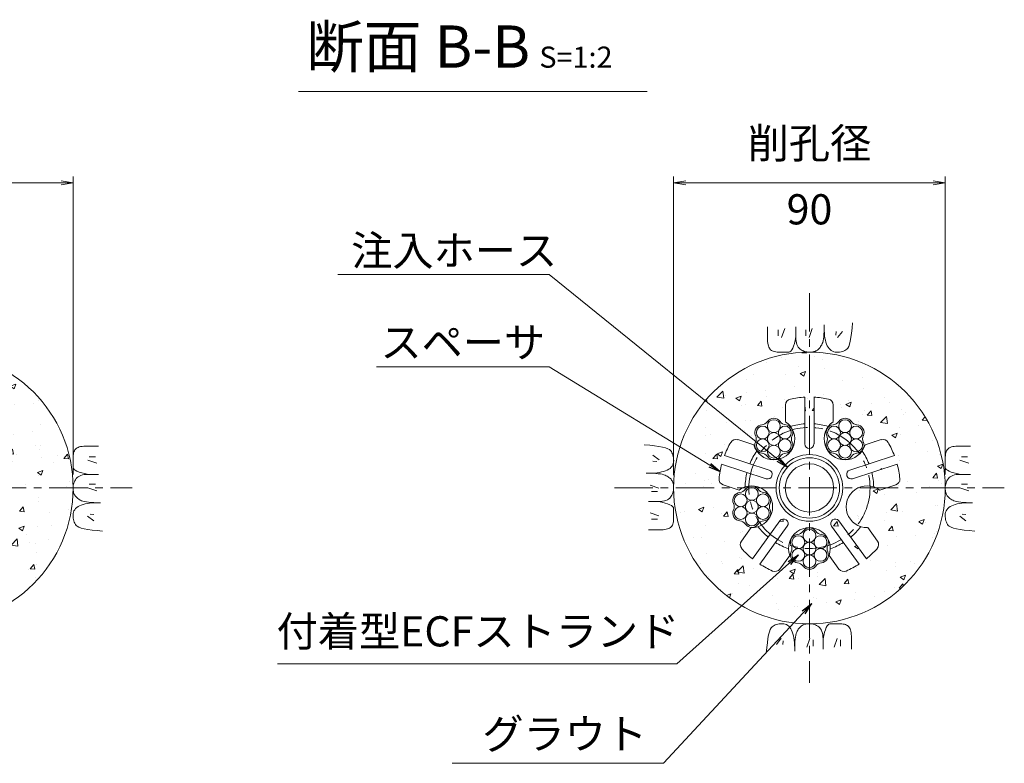
# Model space of a CAD drawing. Units: millimetres. Extents: x 0 to 1162, y 0 to 594.
# Drawn here: x 164 to 327, y 282 to 405 of the extents above; entities that cross this region are included whole.
import ezdxf
from ezdxf.enums import TextEntityAlignment as Align

# ---------------------------------------------------------------- set-up
doc = ezdxf.new("R2010")
doc.units = ezdxf.units.MM
doc.linetypes.add('CENTER', pattern=[101.6, 63.5, -12.7, 12.7, -12.7])
for name, color, linetype, lineweight in [('D-BMK', 2, 'CENTER', 13), ('D-BYP', 5, 'Continuous', 13), ('D-STR', 1, 'Continuous', 18), ('D-STR-DIM', 7, 'Continuous', 13), ('D-STR-HTXT', 7, 'Continuous', 13), ('D-STR-MTXT', 7, 'Continuous', 13), ('D-STR-STR1', 1, 'Continuous', 18), ('D-STR-STR5', 6, 'Continuous', 13)]:
    doc.layers.add(name, color=color, linetype=linetype, lineweight=lineweight)
doc.styles.add('MSG', font='MS Gothic.ttf')
doc.styles.add('YOKO_GOTHIC', font='MS Gothic.ttf')
doc.dimstyles.new('DIM5', dxfattribs={"dimscale": 0, "dimtxt": 3.5, "dimasz": 1, "dimexe": 0.5, "dimexo": 0.5, "dimgap": 0.5, "dimtad": 1, "dimdec": 0, "dimlfac": 5, "dimzin": 0, "dimdsep": 46, "dimtxsty": 'MSG', "dimblk": 'ehd5-4mk _OPEN', "dimcen": 0.09, "dimclrd": 256, "dimclre": 256, "dimadec": 0, "dimazin": 0, "dimtfac": 1, "dimtdec": 0, "dimtmove": 2, "dimatfit": 3, "dimldrblk": 'ehd5-4mk _OPEN', "dimfxl": 1, "dimtolj": 1, "dimtzin": 0, "dimlwd": -1, "dimlwe": -1, "dimarcsym": 0})

# ---------------------------------------------------------------- blocks, each defined once
blk = doc.blocks.new('ehd5-4mk _OPEN')
at = {"color": 0, "linetype": 'ByBlock', "lineweight": -2}
for p, q in [((-1, 0.166667), (0, 0)), ((-1, -0.166667), (0, 0)), ((0, 0), (-1, 0))]:
    blk.add_line(p, q, dxfattribs=at)
blk = doc.blocks.new('ehd5-4mk wire_bare')
at = {"layer": 'D-STR-STR5', "ltscale": 0.05}
for centre in [(484.05, 330.33), (485.89, 331.39), (487.72, 330.33), (485.89, 329.27), (484.05, 328.22), (485.89, 327.16), (487.72, 328.22)]:
    blk.add_circle(centre, 1.06, dxfattribs=at)
for centre, start, end in [((484.05, 330.33), 96.1165, 203.8835), ((483.77, 332.93), 276.1165, 323.8835), ((485.89, 331.39), 36.1165, 143.8835), ((488, 332.93), 216.1165, 263.8835), ((487.72, 330.33), 336.1165, 83.8835), ((481.66, 329.27), 336.1165, 23.8835), ((490.11, 329.27), 156.1165, 203.8835), ((484.05, 328.22), 156.1165, 263.8835), ((487.72, 328.22), 276.1165, 23.8835), ((483.77, 325.61), 36.1165, 83.8835), ((485.89, 327.16), 216.1165, 323.8835), ((488, 325.61), 96.1165, 143.8835)]:
    blk.add_arc(centre, 1.31, start, end, dxfattribs=at)
blk = doc.blocks.new('ehd5-4mk hose')
at = {"layer": 'D-STR-STR1', "ltscale": 0.05}
for radius in [5, 4]:
    blk.add_circle((295.17, 327.85), radius, dxfattribs=at)
blk = doc.blocks.new('ehd5-4mk sp-sec')
at = {"layer": 'D-STR', "ltscale": 0.05}
for p, q in [((294.42, 335.13), (294.42, 342.89)), ((295.93, 335.13), (295.93, 342.89)), ((291.23, 338.83), (291.23, 341.59)), ((299.12, 338.83), (299.12, 341.59)), ((285.95, 334.99), (283.32, 335.85)), ((304.4, 334.99), (307.03, 335.85)), ((288.48, 330.81), (281.1, 333.21)), ((301.86, 330.81), (309.25, 333.21)), ((288.02, 329.38), (280.63, 331.78)), ((302.33, 329.38), (309.71, 331.78)), ((283.51, 327.49), (280.88, 328.34)), ((306.84, 327.49), (309.46, 328.34)), ((290.28, 322.4), (285.72, 316.12)), ((291.5, 321.52), (286.94, 315.24)), ((298.84, 321.52), (303.4, 315.24)), ((300.06, 322.4), (304.62, 316.12)), ((285.53, 321.28), (283.9, 319.05)), ((304.82, 321.28), (306.44, 319.05)), ((291.91, 316.64), (290.28, 314.41)), ((298.44, 316.64), (300.06, 314.41))]:
    blk.add_line(p, q, dxfattribs=at)
blk.add_circle((295.17, 327.85), 5.52, dxfattribs=at)
for centre, radius, start, end in [((292.23, 341.59), 1, 102.0761, 180), ((295.17, 327.85), 15.06, 92.866, 102.0761), ((295.17, 327.85), 15.06, 77.9239, 87.134), ((298.11, 341.59), 1, 0, 77.9239), ((289.27, 335.97), 3.46, 196.3951, 55.6049), ((295.17, 327.85), 10.65, 94.0557, 107.0142), ((295.17, 327.85), 10.65, 72.9858, 85.9443), ((301.07, 335.97), 3.46, 124.3951, 343.6049), ((295.17, 327.85), 15.06, 149.9239, 159.134), ((283.01, 334.89), 1, 72, 149.9239), ((295.17, 335.13), 0.753, 180, 0), ((307.34, 334.89), 1, 30.0761, 108), ((295.17, 327.85), 15.06, 20.866, 30.0761), ((295.17, 327.85), 10.65, 144.9858, 157.9443), ((295.17, 327.85), 10.65, 22.0557, 35.0142), ((295.17, 327.85), 15.06, 164.866, 174.0761), ((295.17, 327.85), 15.06, 5.9239, 15.134), ((295.17, 327.85), 10.65, 166.0557, 179.0142), ((288.25, 330.1), 0.753, 252, 72), ((302.1, 330.1), 0.753, 108, 288), ((295.17, 327.85), 10.65, 0.9858, 13.9443), ((281.19, 329.3), 1, 174.0761, 252), ((285.62, 324.74), 3.46, 268.3951, 127.6049), ((304.72, 324.74), 3.46, 52.3951, 271.6049), ((309.15, 329.3), 1, 288, 5.9239), ((295.17, 327.85), 10.65, 216.9858, 229.9443), ((290.89, 321.96), 0.753, 324, 144), ((299.45, 321.96), 0.753, 36, 216), ((295.17, 327.85), 10.65, 310.0557, 323.0142), ((295.17, 317.81), 3.46, 340.3951, 199.6049), ((284.71, 318.46), 1, 144, 221.9239), ((295.17, 327.85), 10.65, 238.0557, 251.0142), ((295.17, 327.85), 10.65, 288.9858, 301.9443), ((305.63, 318.46), 1, 318.0761, 36), ((295.17, 327.85), 15.06, 221.9239, 231.134), ((295.17, 327.85), 15.06, 308.866, 318.0761), ((295.17, 327.85), 15.06, 236.866, 246.0761), ((295.17, 327.85), 15.06, 293.9239, 303.134), ((289.47, 315), 1, 246.0761, 324), ((300.87, 315), 1, 216, 293.9239)]:
    blk.add_arc(centre, radius, start, end, dxfattribs=at)

msp = doc.modelspace()

# ---------------------------------------------------------------- hatches: boundary and pattern name
at = {"layer": 'D-BYP', "ltscale": 0.05}
h = msp.add_hatch(dxfattribs=at)
h.set_pattern_fill('AR-CONC', color=256, scale=0.05)
h.paths.add_polyline_path([(128.192, 327.847, 1), (173.192, 327.847, 1)])
h.paths.add_polyline_path([(154.867, 337.022, -0.4142136), (150.692, 332.847, -0.4142136), (155.692, 327.847, -1), (164.042, 327.847, -1), (155.692, 327.847, -0.4142136), (150.692, 322.847, -0.4142136), (154.867, 318.672, -1), (146.517, 318.672, -0.4142136), (150.692, 322.847, -0.4142136), (145.692, 327.847, -1), (137.342, 327.847, -1), (145.692, 327.847, -0.4142136), (150.692, 332.847, -0.4142136), (146.517, 337.022, -1)], flags=16)
h.paths.add_polyline_path([(154.367, 337.022, -1), (147.017, 337.022, -1)], flags=0)
h.paths.add_polyline_path([(163.542, 327.847, -1), (156.192, 327.847, -1)], flags=0)
h.paths.add_polyline_path([(153.722, 337.551, 0.2114946), (153.722, 336.492, -0.508246), (152.666, 334.663, 0.2114946), (151.749, 334.134, -0.508246), (149.636, 334.134, 0.2114911), (148.719, 334.663, -0.5082502), (147.663, 336.492, 0.2114946), (147.663, 337.551, -0.508246), (148.719, 339.381, 0.2114946), (149.636, 339.91, -0.508246), (151.749, 339.91, 0.2114946), (152.666, 339.381, -0.508246)], flags=0)
h.paths.add_polyline_path([(160.924, 330.735, 0.2114946), (161.841, 330.206, -0.508246), (162.897, 328.376, 0.2114946), (162.897, 327.317, -0.508246), (161.841, 325.488, 0.2114946), (160.924, 324.959, -0.508246), (158.811, 324.959, 0.2114911), (157.894, 325.488, -0.5082502), (156.838, 327.317, 0.2114946), (156.838, 328.376, -0.508246), (157.894, 330.206, 0.2114946), (158.811, 330.735, -0.508246)], flags=0)
h.paths.add_polyline_path([(153.584, 338.081, -0.414914), (152.526, 337.021, -0.4142136), (153.584, 335.963, -0.7709029), (151.608, 335.433, -0.1316525), (151.75, 334.904, -1), (149.635, 334.904, -0.1318166), (149.774, 335.434, -0.767327), (147.801, 335.963, -0.414914), (148.859, 337.023, -0.4142136), (147.801, 338.081, -0.7709029), (149.777, 338.611, -0.1316525), (149.635, 339.139, -1), (151.75, 339.139, -0.1318166), (151.61, 338.609, -0.767327)], flags=0)
h.paths.add_polyline_path([(160.925, 329.964, -0.1318166), (160.785, 329.434, -0.767327), (162.759, 328.906, -0.414914), (161.701, 327.846, -0.4142136), (162.759, 326.788, -0.7709029), (160.783, 326.258, -0.1316525), (160.925, 325.729, -1), (158.81, 325.729, -0.1318166), (158.949, 326.259, -0.767327), (156.976, 326.788, -0.414914), (158.034, 327.848, -0.4142136), (156.976, 328.906, -0.7709029), (158.952, 329.436, -0.1316525), (158.81, 329.964, -1)], flags=0)
h.paths.add_polyline_path([(151.75, 337.022, -1), (149.635, 337.022, -1)], flags=0)
h.paths.add_polyline_path([(160.925, 327.847, -1), (158.81, 327.847, -1)], flags=0)
h.paths.add_polyline_path([(154.692, 327.847, -1), (146.692, 327.847, -1)], flags=0)
h.paths.add_polyline_path([(145.192, 327.847, -1), (137.842, 327.847, -1)], flags=0)
h.paths.add_polyline_path([(154.367, 318.672, -1), (147.017, 318.672, -1)], flags=0)
h.paths.add_polyline_path([(144.547, 328.376, 0.2114946), (144.547, 327.317, -0.508246), (143.491, 325.488, 0.2114946), (142.574, 324.959, -0.508246), (140.461, 324.959, 0.2114911), (139.544, 325.488, -0.5082502), (138.488, 327.317, 0.2114946), (138.488, 328.376, -0.508246), (139.544, 330.206, 0.2114946), (140.461, 330.735, -0.508246), (142.574, 330.735, 0.2114946), (143.491, 330.206, -0.508246)], flags=0)
h.paths.add_polyline_path([(144.409, 328.906, -0.414914), (143.351, 327.846, -0.4142136), (144.409, 326.788, -0.7709029), (142.433, 326.258, -0.1316525), (142.575, 325.729, -1), (140.46, 325.729, -0.1318166), (140.599, 326.259, -0.767327), (138.626, 326.788, -0.414914), (139.684, 327.848, -0.4142136), (138.626, 328.906, -0.7709029), (140.602, 329.436, -0.1316525), (140.46, 329.964, -1), (142.575, 329.964, -0.1318166), (142.435, 329.434, -0.767327)], flags=0)
h.paths.add_polyline_path([(151.749, 321.56, 0.2114946), (152.666, 321.031, -0.508246), (153.722, 319.201, 0.2114946), (153.722, 318.142, -0.508246), (152.666, 316.313, 0.2114946), (151.749, 315.784, -0.508246), (149.636, 315.784, 0.2114911), (148.719, 316.313, -0.5082502), (147.663, 318.142, 0.2114946), (147.663, 319.201, -0.508246), (148.719, 321.031, 0.2114946), (149.636, 321.56, -0.508246)], flags=0)
h.paths.add_polyline_path([(151.75, 320.789, -0.1318166), (151.61, 320.259, -0.767327), (153.584, 319.731, -0.414914), (152.526, 318.671, -0.4142136), (153.584, 317.613, -0.7709029), (151.608, 317.083, -0.1316525), (151.75, 316.554, -1), (149.635, 316.554, -0.1318166), (149.774, 317.084, -0.767327), (147.801, 317.613, -0.414914), (148.859, 318.673, -0.4142136), (147.801, 319.731, -0.7709029), (149.777, 320.261, -0.1316525), (149.635, 320.789, -1)], flags=0)
h.paths.add_polyline_path([(142.575, 327.847, -1), (140.46, 327.847, -1)], flags=0)
h.paths.add_polyline_path([(151.75, 318.672, -1), (149.635, 318.672, -1)], flags=0)
h = msp.add_hatch(dxfattribs=at)
h.set_pattern_fill('AR-CONC', color=256, scale=0.05)
h.paths.add_polyline_path([(272.673, 327.847, 1), (317.673, 327.847, 1)])
h.paths.add_polyline_path([(287.298, 338.328, 0.2114946), (288.215, 338.858, -0.508246), (290.327, 338.858, 0.2114946), (291.244, 338.328, -0.2436585), (292.271, 337.701, 0.1121895), (291.228, 338.828), (291.228, 341.592, -0.3537448), (292.022, 342.574, -0.0402085), (294.42, 342.888), (294.42, 335.126, 1), (295.926, 335.126), (295.926, 342.888, -0.0402085), (298.323, 342.574, -0.3537448), (299.117, 341.592), (299.117, 338.828, 0.1115796), (298.108, 337.682, -0.2395414), (299.101, 338.328, 0.2114946), (300.018, 338.858, -0.508246), (302.13, 338.858, 0.2114946), (303.047, 338.328, -0.508246), (304.103, 336.499, 0.2114946), (304.103, 335.44, -0.2436585), (304.074, 334.238, 0.0594322), (304.397, 334.992), (307.026, 335.846, -0.3537448), (308.205, 335.394, -0.0402085), (309.245, 333.211), (301.863, 330.812, 1), (302.328, 329.38), (309.711, 331.779, -0.0402085), (310.152, 329.401, -0.3537448), (309.464, 328.343), (306.835, 327.488, 1.4177181), (304.818, 321.282), (306.443, 319.045, -0.3537448), (306.378, 317.784, -0.0402085), (304.623, 316.121), (300.06, 322.401, 1), (298.842, 321.515), (303.405, 315.236, -0.0402085), (301.28, 314.081, -0.3537448), (300.06, 314.408), (298.436, 316.644, 0.2185472), (298.139, 319.519, -0.2395414), (298.202, 318.336, 0.2114946), (298.202, 317.277, -0.508246), (297.146, 315.448, 0.2114946), (296.229, 314.919, -0.508246), (294.116, 314.919, 0.2114911), (293.2, 315.448, -0.5082502), (292.143, 317.277, 0.2114946), (292.143, 318.336, -0.2436585), (292.173, 319.539, 0.2198865), (291.91, 316.644), (290.285, 314.408, -0.3537448), (289.065, 314.081, -0.0402085), (286.941, 315.236), (291.503, 321.515, 1), (290.285, 322.401), (285.722, 316.121, -0.0402085), (283.967, 317.784, -0.3537448), (283.902, 319.045), (285.555, 321.321, -0.2257349), (284.568, 321.856, 0.2114911), (283.651, 322.385, -0.5082502), (282.595, 324.215, 0.2114946), (282.595, 325.274, -0.508246), (283.651, 327.103, 0.2114946), (284.568, 327.632, -0.2436585), (285.624, 328.208, 0.1655707), (283.51, 327.488), (280.881, 328.343, -0.3537448), (280.193, 329.401, -0.0402085), (280.635, 331.779), (288.017, 329.38, 1), (288.482, 330.812), (281.1, 333.211, -0.0402085), (282.14, 335.394, -0.3537448), (283.319, 335.846), (285.948, 334.992, 0.0591631), (286.305, 334.257, -0.2395414), (286.242, 335.44, 0.2114946), (286.242, 336.499, -0.508246)], flags=16)
h.paths.add_polyline_path([(288.355, 337.558, -0.1316525), (288.214, 338.087, -1), (290.329, 338.087, -0.1318166), (290.189, 337.557, -0.767327), (292.163, 337.028, -0.414914), (291.105, 335.968, -0.4142136), (292.163, 334.911, -0.7709029), (290.187, 334.381, -0.1316525), (290.329, 333.852, -1), (288.214, 333.852, -0.1318166), (288.353, 334.382, -0.767327), (286.38, 334.911, -0.414914), (287.437, 335.971, -0.4142136), (286.38, 337.028, -0.7709029)], flags=0)
h.paths.add_polyline_path([(290.329, 335.97, -1), (288.214, 335.97, -1)], flags=0)
h.paths.add_polyline_path([(300.695, 327.847, -1), (289.651, 327.847, -1)], flags=0)
h.paths.add_polyline_path([(300.173, 327.847, -1), (290.173, 327.847, -1)], flags=0)
h.paths.add_polyline_path([(286.681, 326.862, -0.1318166), (286.542, 326.332, -0.767327), (288.515, 325.803, -0.414914), (287.458, 324.743, -0.4142136), (288.515, 323.686, -0.7709029), (286.54, 323.156, -0.1316525), (286.681, 322.627, -1), (284.566, 322.627, -0.1318166), (284.706, 323.157, -0.767327), (282.733, 323.686, -0.414914), (283.79, 324.746, -0.4142136), (282.733, 325.803, -0.7709029), (284.708, 326.333, -0.1316525), (284.566, 326.862, -1)], flags=0)
h.paths.add_polyline_path([(299.173, 327.847, -1), (291.173, 327.847, -1)], flags=0)
h.paths.add_polyline_path([(286.681, 324.744, -1), (284.566, 324.744, -1)], flags=0)
h.paths.add_polyline_path([(300.158, 337.558, -0.1316525), (300.017, 338.087, -1), (302.132, 338.087, -0.1318166), (301.992, 337.557, -0.767327), (303.965, 337.028, -0.414914), (302.908, 335.968, -0.4142136), (303.965, 334.911, -0.7709029), (301.99, 334.381, -0.1316525), (302.132, 333.852, -1), (300.017, 333.852, -0.1318166), (300.156, 334.382, -0.767327), (298.183, 334.911, -0.414914), (299.24, 335.971, -0.4142136), (298.183, 337.028, -0.7709029)], flags=0)
h.paths.add_polyline_path([(302.132, 335.97, -1), (300.017, 335.97, -1)], flags=0)
h.paths.add_polyline_path([(296.23, 319.924, -0.1318166), (296.091, 319.394, -0.767327), (298.064, 318.865, -0.414914), (297.006, 317.805, -0.4142136), (298.064, 316.748, -0.7709029), (296.088, 316.218, -0.1316525), (296.23, 315.689, -1), (294.115, 315.689, -0.1318166), (294.255, 316.219, -0.767327), (292.281, 316.748, -0.414914), (293.339, 317.808, -0.4142136), (292.281, 318.865, -0.7709029), (294.257, 319.395, -0.1316525), (294.115, 319.924, -1)], flags=0)
h.paths.add_polyline_path([(296.23, 317.807, -1), (294.115, 317.807, -1)], flags=0)

# ---------------------------------------------------------------- linework, layer by layer
at = {"layer": 'D-BMK', "ltscale": 0.1}
for p, q in [((295.173, 360.129), (295.173, 295.564)), ((118.41, 327.847), (182.975, 327.847)), ((262.89, 327.847), (327.455, 327.847))]:
    msp.add_line(p, q, dxfattribs=at)
at = {"layer": 'D-BMK', "linetype": 'CENTER', "ltscale": 0.1}
msp.add_circle((295.173, 327.847), 10.04, dxfattribs=at)
at = {"layer": 'D-BYP', "ltscale": 0.05}
for p, q in [((288.226, 354.532), (288.226, 353.596)), ((290.007, 354.032), (290.007, 353.03)), ((291.071, 354.251), (290.57, 352.779)), ((292.922, 354.532), (292.921, 352.865)), ((294.562, 354.032), (294.562, 353.03)), ((295.626, 354.251), (295.125, 352.779)), ((297.597, 353.789), (297.612, 354.309)), ((297.612, 354.309), (297.618, 354.881)), ((297.618, 354.533), (297.618, 354.513)), ((297.618, 354.513), (297.618, 354.494)), ((297.618, 354.494), (297.618, 354.396)), ((297.618, 354.396), (297.618, 354.351)), ((297.618, 354.351), (297.625, 353.898)), ((302.147, 353.496), (302.236, 354.307)), ((302.236, 354.307), (302.314, 355.223)), ((288.226, 353.596), (288.225, 352.863)), ((288.225, 352.863), (288.231, 352.39)), ((288.231, 352.39), (288.249, 352.096)), ((292.8, 352.276), (292.921, 352.865)), ((292.921, 352.865), (292.931, 352.506)), ((292.931, 352.506), (292.964, 352.179)), ((297.431, 352.23), (297.488, 352.542)), ((297.488, 352.542), (297.534, 352.906)), ((297.534, 352.906), (297.571, 353.322)), ((297.571, 353.322), (297.597, 353.789)), ((297.625, 353.898), (297.649, 353.47)), ((297.649, 353.47), (297.689, 353.066)), ((297.689, 353.066), (297.745, 352.687)), ((297.745, 352.687), (297.818, 352.332)), ((297.818, 352.332), (297.906, 352.002)), ((299.593, 353.781), (299.53, 353.155)), ((300.626, 353.781), (299.843, 352.748)), ((301.934, 352.191), (302.046, 352.791)), ((302.046, 352.791), (302.147, 353.496)), ((288.249, 352.096), (288.28, 351.828)), ((288.28, 351.828), (288.324, 351.585)), ((288.324, 351.585), (288.38, 351.368)), ((288.38, 351.368), (288.448, 351.176)), ((288.448, 351.176), (288.529, 351.01)), ((288.529, 351.01), (288.623, 350.87)), ((288.623, 350.87), (288.732, 350.751)), ((288.732, 350.751), (288.862, 350.647)), ((292.096, 350.511), (292.25, 350.707)), ((292.25, 350.707), (292.397, 350.981)), ((292.397, 350.981), (292.538, 351.334)), ((292.538, 351.334), (292.672, 351.766)), ((292.672, 351.766), (292.8, 352.276)), ((292.964, 352.179), (293.019, 351.882)), ((293.019, 351.882), (293.096, 351.616)), ((293.096, 351.616), (293.195, 351.38)), ((293.195, 351.38), (293.316, 351.176)), ((293.316, 351.176), (293.459, 351.002)), ((293.459, 351.002), (293.623, 350.859)), ((293.623, 350.859), (293.802, 350.739)), ((293.802, 350.739), (293.984, 350.636)), ((296.488, 350.688), (296.603, 350.78)), ((296.603, 350.78), (296.714, 350.884)), ((296.714, 350.884), (296.82, 351)), ((296.82, 351), (296.922, 351.128)), ((296.922, 351.128), (297.02, 351.268)), ((297.02, 351.268), (297.113, 351.421)), ((297.113, 351.421), (297.202, 351.585)), ((297.202, 351.585), (297.287, 351.761)), ((297.287, 351.761), (297.364, 351.969)), ((297.364, 351.969), (297.431, 352.23)), ((297.906, 352.002), (298.011, 351.696)), ((298.011, 351.696), (298.132, 351.415)), ((298.132, 351.415), (298.269, 351.163)), ((298.269, 351.163), (298.422, 350.944)), ((298.422, 350.944), (298.591, 350.759)), ((298.591, 350.759), (298.777, 350.608)), ((301.018, 350.62), (301.2, 350.723)), ((301.2, 350.723), (301.37, 350.842)), ((301.37, 350.842), (301.528, 351.022)), ((301.528, 351.022), (301.675, 351.306)), ((301.675, 351.306), (301.81, 351.696)), ((301.81, 351.696), (301.934, 352.191)), ((288.862, 350.647), (289.011, 350.559)), ((289.011, 350.559), (289.18, 350.487)), ((289.18, 350.487), (289.369, 350.431)), ((289.369, 350.431), (289.578, 350.391)), ((289.578, 350.391), (289.806, 350.367)), ((289.806, 350.367), (290.054, 350.358)), ((290.054, 350.358), (290.307, 350.358)), ((290.307, 350.358), (290.549, 350.357)), ((290.549, 350.357), (290.78, 350.357)), ((290.78, 350.357), (290.999, 350.356)), ((290.999, 350.356), (291.208, 350.356)), ((291.208, 350.356), (291.406, 350.355)), ((291.406, 350.355), (291.593, 350.355)), ((291.593, 350.355), (291.768, 350.354)), ((291.768, 350.354), (291.935, 350.393)), ((291.935, 350.393), (292.096, 350.511)), ((293.984, 350.636), (294.171, 350.548)), ((294.171, 350.548), (294.363, 350.476)), ((294.363, 350.476), (294.559, 350.42)), ((294.559, 350.42), (294.759, 350.38)), ((294.759, 350.38), (294.964, 350.355)), ((294.964, 350.355), (295.173, 350.347)), ((295.173, 350.347), (295.378, 350.352)), ((295.378, 350.352), (295.572, 350.368)), ((295.572, 350.368), (295.754, 350.394)), ((295.754, 350.394), (295.924, 350.431)), ((295.924, 350.431), (296.083, 350.479)), ((296.083, 350.479), (296.229, 350.538)), ((296.229, 350.538), (296.364, 350.608)), ((296.364, 350.608), (296.488, 350.688)), ((298.777, 350.608), (298.978, 350.49)), ((298.978, 350.49), (299.196, 350.405)), ((299.196, 350.405), (299.43, 350.354)), ((299.43, 350.354), (299.68, 350.337)), ((299.68, 350.337), (299.933, 350.345)), ((299.933, 350.345), (300.173, 350.368)), ((300.173, 350.368), (300.402, 350.407)), ((300.402, 350.407), (300.619, 350.462)), ((300.619, 350.462), (300.825, 350.533)), ((300.825, 350.533), (301.018, 350.62)), ((173.715, 334.397), (173.596, 334.287)), ((173.856, 334.49), (173.715, 334.397)), ((174.022, 334.571), (173.856, 334.49)), ((174.213, 334.64), (174.022, 334.571)), ((174.43, 334.696), (174.213, 334.64)), ((174.673, 334.739), (174.43, 334.696)), ((174.942, 334.77), (174.673, 334.739)), ((175.236, 334.789), (174.942, 334.77)), ((175.708, 334.795), (175.236, 334.789)), ((176.442, 334.794), (175.708, 334.795)), ((177.378, 334.793), (176.442, 334.794)), ((268.712, 334.91), (267.797, 334.988)), ((269.523, 334.821), (268.712, 334.91)), ((270.228, 334.72), (269.523, 334.821)), ((270.829, 334.608), (270.228, 334.72)), ((271.324, 334.484), (270.829, 334.608)), ((271.713, 334.349), (271.324, 334.484)), ((318.196, 334.397), (318.076, 334.287)), ((318.336, 334.49), (318.196, 334.397)), ((318.502, 334.571), (318.336, 334.49)), ((318.693, 334.64), (318.502, 334.571)), ((318.911, 334.696), (318.693, 334.64)), ((319.153, 334.739), (318.911, 334.696)), ((319.422, 334.77), (319.153, 334.739)), ((319.716, 334.789), (319.422, 334.77)), ((320.189, 334.795), (319.716, 334.789)), ((320.922, 334.794), (320.189, 334.795)), ((321.858, 334.793), (320.922, 334.794)), ((173.204, 332.965), (173.203, 332.712)), ((173.212, 333.213), (173.204, 332.965)), ((173.237, 333.442), (173.212, 333.213)), ((173.277, 333.651), (173.237, 333.442)), ((173.333, 333.84), (173.277, 333.651)), ((173.405, 334.009), (173.333, 333.84)), ((173.492, 334.158), (173.405, 334.009)), ((173.596, 334.287), (173.492, 334.158)), ((176.877, 333.013), (175.875, 333.013)), ((269.238, 333.3), (270.271, 332.518)), ((271.998, 334.202), (271.713, 334.349)), ((272.177, 334.044), (271.998, 334.202)), ((272.296, 333.874), (272.177, 334.044)), ((272.399, 333.692), (272.296, 333.874)), ((272.486, 333.499), (272.399, 333.692)), ((272.557, 333.294), (272.486, 333.499)), ((272.612, 333.076), (272.557, 333.294)), ((272.652, 332.848), (272.612, 333.076)), ((272.675, 332.607), (272.652, 332.848)), ((317.684, 332.965), (317.683, 332.712)), ((317.692, 333.213), (317.684, 332.965)), ((317.717, 333.442), (317.692, 333.213)), ((317.757, 333.651), (317.717, 333.442)), ((317.813, 333.84), (317.757, 333.651)), ((317.885, 334.009), (317.813, 333.84)), ((317.973, 334.158), (317.885, 334.009)), ((318.076, 334.287), (317.973, 334.158)), ((321.357, 333.013), (320.356, 333.013)), ((173.201, 331.614), (173.2, 331.427)), ((173.2, 331.427), (173.2, 331.251)), ((173.2, 331.251), (173.239, 331.084)), ((173.202, 332.02), (173.201, 331.811)), ((173.201, 331.811), (173.201, 331.614)), ((173.203, 332.471), (173.202, 332.24)), ((173.202, 332.24), (173.202, 332.02)), ((173.203, 332.712), (173.203, 332.471)), ((177.096, 331.948), (175.625, 332.449)), ((269.238, 332.267), (269.864, 332.204)), ((272.075, 331.096), (272.26, 331.265)), ((272.26, 331.265), (272.412, 331.451)), ((272.412, 331.451), (272.53, 331.653)), ((272.53, 331.653), (272.614, 331.87)), ((272.614, 331.87), (272.665, 332.105)), ((272.665, 332.105), (272.682, 332.355)), ((272.682, 332.355), (272.675, 332.607)), ((317.681, 331.427), (317.68, 331.251)), ((317.68, 331.251), (317.719, 331.084)), ((317.682, 332.02), (317.681, 331.811)), ((317.681, 331.811), (317.681, 331.614)), ((317.681, 331.614), (317.681, 331.427)), ((317.683, 332.471), (317.682, 332.24)), ((317.682, 332.24), (317.682, 332.02)), ((317.683, 332.712), (317.683, 332.471)), ((321.577, 331.948), (320.105, 332.449)), ((173.239, 331.084), (173.356, 330.924)), ((173.356, 330.924), (173.552, 330.77)), ((173.552, 330.77), (173.827, 330.623)), ((173.848, 329.561), (173.705, 329.396)), ((173.827, 330.623), (174.18, 330.482)), ((174.021, 329.704), (173.848, 329.561)), ((174.226, 329.825), (174.021, 329.704)), ((174.18, 330.482), (174.612, 330.348)), ((174.461, 329.924), (174.226, 329.825)), ((174.727, 330.001), (174.461, 329.924)), ((174.612, 330.348), (175.122, 330.22)), ((175.024, 330.055), (174.727, 330.001)), ((175.352, 330.088), (175.024, 330.055)), ((175.122, 330.22), (175.71, 330.099)), ((175.711, 330.099), (175.352, 330.088)), ((177.377, 330.098), (175.711, 330.099)), ((268.71, 330.287), (268.139, 330.292)), ((268.486, 330.292), (268.506, 330.292)), ((268.506, 330.292), (268.526, 330.292)), ((268.526, 330.292), (268.623, 330.292)), ((268.623, 330.292), (268.669, 330.292)), ((268.669, 330.292), (269.122, 330.3)), ((269.23, 330.271), (268.71, 330.287)), ((269.122, 330.3), (269.55, 330.323)), ((269.698, 330.245), (269.23, 330.271)), ((269.55, 330.323), (269.954, 330.363)), ((270.114, 330.208), (269.698, 330.245)), ((269.954, 330.363), (270.333, 330.42)), ((270.478, 330.162), (270.114, 330.208)), ((270.333, 330.42), (270.688, 330.492)), ((270.79, 330.105), (270.478, 330.162)), ((270.688, 330.492), (271.018, 330.58)), ((271.05, 330.038), (270.79, 330.105)), ((271.018, 330.58), (271.324, 330.685)), ((271.259, 329.961), (271.05, 330.038)), ((271.435, 329.877), (271.259, 329.961)), ((271.324, 330.685), (271.605, 330.806)), ((271.599, 329.788), (271.435, 329.877)), ((271.751, 329.694), (271.599, 329.788)), ((271.605, 330.806), (271.857, 330.943)), ((271.891, 329.597), (271.751, 329.694)), ((271.857, 330.943), (272.075, 331.096)), ((272.019, 329.495), (271.891, 329.597)), ((272.135, 329.388), (272.019, 329.495)), ((317.719, 331.084), (317.837, 330.924)), ((317.837, 330.924), (318.032, 330.77)), ((318.032, 330.77), (318.307, 330.623)), ((318.328, 329.561), (318.185, 329.396)), ((318.307, 330.623), (318.66, 330.482)), ((318.502, 329.704), (318.328, 329.561)), ((318.706, 329.825), (318.502, 329.704)), ((318.66, 330.482), (319.092, 330.348)), ((318.941, 329.924), (318.706, 329.825)), ((319.208, 330.001), (318.941, 329.924)), ((319.092, 330.348), (319.602, 330.22)), ((319.505, 330.055), (319.208, 330.001)), ((319.832, 330.088), (319.505, 330.055)), ((319.602, 330.22), (320.191, 330.099)), ((320.191, 330.099), (319.832, 330.088)), ((321.857, 330.098), (320.191, 330.099)), ((173.201, 328.056), (173.192, 327.847)), ((173.225, 328.261), (173.201, 328.056)), ((173.265, 328.461), (173.225, 328.261)), ((173.321, 328.657), (173.265, 328.461)), ((173.393, 328.848), (173.321, 328.657)), ((173.481, 329.035), (173.393, 328.848)), ((173.585, 329.218), (173.481, 329.035)), ((173.705, 329.396), (173.585, 329.218)), ((177.096, 327.394), (175.625, 327.894)), ((176.877, 328.458), (175.875, 328.458)), ((268.769, 328.3), (270.24, 327.799)), ((272.239, 329.277), (272.135, 329.388)), ((272.331, 329.162), (272.239, 329.277)), ((272.411, 329.039), (272.331, 329.162)), ((272.481, 328.904), (272.411, 329.039)), ((272.54, 328.757), (272.481, 328.904)), ((272.588, 328.598), (272.54, 328.757)), ((272.625, 328.428), (272.588, 328.598)), ((272.652, 328.246), (272.625, 328.428)), ((272.668, 328.052), (272.652, 328.246)), ((272.673, 327.847), (272.668, 328.052)), ((317.681, 328.056), (317.673, 327.847)), ((317.705, 328.261), (317.681, 328.056)), ((317.746, 328.461), (317.705, 328.261)), ((317.802, 328.657), (317.746, 328.461)), ((317.874, 328.848), (317.802, 328.657)), ((317.961, 329.035), (317.874, 328.848)), ((318.065, 329.218), (317.961, 329.035)), ((318.185, 329.396), (318.065, 329.218)), ((321.577, 327.394), (320.105, 327.894)), ((321.357, 328.458), (320.356, 328.458)), ((173.192, 327.847), (173.197, 327.641)), ((173.197, 327.641), (173.213, 327.448)), ((173.213, 327.448), (173.24, 327.266)), ((173.24, 327.266), (173.277, 327.095)), ((173.277, 327.095), (173.325, 326.937)), ((173.325, 326.937), (173.384, 326.79)), ((173.384, 326.79), (173.454, 326.655)), ((173.454, 326.655), (173.534, 326.532)), ((173.534, 326.532), (173.626, 326.417)), ((173.626, 326.417), (173.73, 326.306)), ((173.73, 326.306), (173.846, 326.199)), ((268.988, 327.236), (269.99, 327.236)), ((272.018, 326.133), (272.161, 326.298)), ((272.161, 326.298), (272.28, 326.476)), ((272.28, 326.476), (272.384, 326.659)), ((272.384, 326.659), (272.472, 326.846)), ((272.472, 326.846), (272.544, 327.037)), ((272.544, 327.037), (272.6, 327.233)), ((272.6, 327.233), (272.64, 327.433)), ((272.64, 327.433), (272.664, 327.638)), ((272.664, 327.638), (272.673, 327.847)), ((317.673, 327.847), (317.678, 327.641)), ((317.678, 327.641), (317.693, 327.448)), ((317.693, 327.448), (317.72, 327.266)), ((317.72, 327.266), (317.757, 327.095)), ((317.757, 327.095), (317.805, 326.937)), ((317.805, 326.937), (317.864, 326.79)), ((317.864, 326.79), (317.934, 326.655)), ((317.934, 326.655), (318.014, 326.532)), ((318.014, 326.532), (318.106, 326.417)), ((318.106, 326.417), (318.21, 326.306)), ((318.21, 326.306), (318.326, 326.199)), ((174.008, 324.751), (173.79, 324.598)), ((173.846, 326.199), (173.974, 326.097)), ((173.974, 326.097), (174.114, 325.999)), ((174.26, 324.888), (174.008, 324.751)), ((174.114, 325.999), (174.266, 325.906)), ((174.541, 325.009), (174.26, 324.888)), ((174.266, 325.906), (174.43, 325.817)), ((174.43, 325.817), (174.606, 325.733)), ((174.847, 325.113), (174.541, 325.009)), ((174.606, 325.733), (174.815, 325.656)), ((174.815, 325.656), (175.075, 325.589)), ((175.177, 325.202), (174.847, 325.113)), ((175.075, 325.589), (175.387, 325.532)), ((175.532, 325.274), (175.177, 325.202)), ((175.387, 325.532), (175.751, 325.485)), ((175.911, 325.33), (175.532, 325.274)), ((175.751, 325.485), (176.167, 325.449)), ((176.315, 325.37), (175.911, 325.33)), ((176.167, 325.449), (176.635, 325.423)), ((176.743, 325.394), (176.315, 325.37)), ((176.635, 325.423), (177.155, 325.407)), ((177.196, 325.402), (176.743, 325.394)), ((177.155, 325.407), (177.726, 325.402)), ((177.242, 325.402), (177.196, 325.402)), ((177.339, 325.402), (177.242, 325.402)), ((177.359, 325.402), (177.339, 325.402)), ((177.379, 325.402), (177.359, 325.402)), ((268.488, 325.596), (270.155, 325.595)), ((270.155, 325.595), (270.513, 325.606)), ((270.743, 325.474), (270.155, 325.595)), ((270.513, 325.606), (270.841, 325.638)), ((271.253, 325.346), (270.743, 325.474)), ((270.841, 325.638), (271.138, 325.693)), ((271.138, 325.693), (271.404, 325.77)), ((271.685, 325.212), (271.253, 325.346)), ((271.404, 325.77), (271.639, 325.869)), ((271.639, 325.869), (271.844, 325.99)), ((272.038, 325.071), (271.685, 325.212)), ((271.844, 325.99), (272.018, 326.133)), ((272.313, 324.924), (272.038, 325.071)), ((272.509, 324.77), (272.313, 324.924)), ((272.626, 324.61), (272.509, 324.77)), ((272.665, 324.442), (272.626, 324.61)), ((318.489, 324.751), (318.27, 324.598)), ((318.326, 326.199), (318.454, 326.097)), ((318.454, 326.097), (318.594, 325.999)), ((318.741, 324.888), (318.489, 324.751)), ((318.594, 325.999), (318.746, 325.906)), ((319.022, 325.009), (318.741, 324.888)), ((318.746, 325.906), (318.911, 325.817)), ((318.911, 325.817), (319.087, 325.733)), ((319.327, 325.113), (319.022, 325.009)), ((319.087, 325.733), (319.295, 325.656)), ((319.295, 325.656), (319.555, 325.589)), ((319.658, 325.202), (319.327, 325.113)), ((319.555, 325.589), (319.867, 325.532)), ((320.012, 325.274), (319.658, 325.202)), ((319.867, 325.532), (320.231, 325.485)), ((320.392, 325.33), (320.012, 325.274)), ((320.231, 325.485), (320.647, 325.449)), ((320.795, 325.37), (320.392, 325.33)), ((320.647, 325.449), (321.115, 325.423)), ((321.224, 325.394), (320.795, 325.37)), ((321.115, 325.423), (321.635, 325.407)), ((321.676, 325.402), (321.224, 325.394)), ((321.635, 325.407), (322.206, 325.402)), ((321.722, 325.402), (321.676, 325.402)), ((321.82, 325.402), (321.722, 325.402)), ((321.839, 325.402), (321.82, 325.402)), ((321.859, 325.402), (321.839, 325.402)), ((173.2, 323.589), (173.183, 323.339)), ((173.183, 323.339), (173.19, 323.087)), ((173.19, 323.087), (173.213, 322.846)), ((173.251, 323.823), (173.2, 323.589)), ((173.335, 324.041), (173.251, 323.823)), ((173.453, 324.243), (173.335, 324.041)), ((173.605, 324.428), (173.453, 324.243)), ((173.79, 324.598), (173.605, 324.428)), ((176.627, 322.394), (175.594, 323.176)), ((176.627, 323.427), (176.001, 323.489)), ((268.769, 323.746), (270.24, 323.245)), ((272.661, 322.729), (272.662, 322.981)), ((272.662, 323.223), (272.663, 323.454)), ((272.662, 322.981), (272.662, 323.223)), ((272.663, 323.674), (272.664, 323.882)), ((272.663, 323.454), (272.663, 323.674)), ((272.664, 324.08), (272.665, 324.267)), ((272.664, 323.882), (272.664, 324.08)), ((272.665, 324.267), (272.665, 324.442)), ((317.68, 323.589), (317.663, 323.339)), ((317.663, 323.339), (317.67, 323.087)), ((317.67, 323.087), (317.694, 322.846)), ((317.731, 323.823), (317.68, 323.589)), ((317.816, 324.041), (317.731, 323.823)), ((317.933, 324.243), (317.816, 324.041)), ((318.085, 324.428), (317.933, 324.243)), ((318.27, 324.598), (318.085, 324.428)), ((321.107, 322.394), (320.074, 323.176)), ((321.107, 323.427), (320.481, 323.489)), ((173.213, 322.846), (173.253, 322.617)), ((173.253, 322.617), (173.308, 322.4)), ((173.308, 322.4), (173.379, 322.195)), ((173.379, 322.195), (173.466, 322.001)), ((173.466, 322.001), (173.569, 321.82)), ((173.569, 321.82), (173.688, 321.65)), ((173.688, 321.65), (173.867, 321.491)), ((173.867, 321.491), (174.152, 321.345)), ((174.152, 321.345), (174.541, 321.209)), ((268.988, 322.681), (269.99, 322.681)), ((272.15, 321.297), (272.269, 321.406)), ((272.269, 321.406), (272.373, 321.536)), ((272.373, 321.536), (272.46, 321.685)), ((272.46, 321.685), (272.532, 321.854)), ((272.532, 321.854), (272.588, 322.043)), ((272.588, 322.043), (272.629, 322.252)), ((272.629, 322.252), (272.653, 322.48)), ((272.653, 322.48), (272.661, 322.729)), ((317.694, 322.846), (317.733, 322.617)), ((317.733, 322.617), (317.788, 322.4)), ((317.788, 322.4), (317.859, 322.195)), ((317.859, 322.195), (317.946, 322.001)), ((317.946, 322.001), (318.049, 321.82)), ((318.049, 321.82), (318.168, 321.65)), ((318.168, 321.65), (318.347, 321.491)), ((318.347, 321.491), (318.632, 321.345)), ((318.632, 321.345), (319.022, 321.209)), ((174.541, 321.209), (175.036, 321.086)), ((175.036, 321.086), (175.637, 320.973)), ((175.637, 320.973), (176.342, 320.873)), ((176.342, 320.873), (177.153, 320.783)), ((177.153, 320.783), (178.068, 320.706)), ((268.487, 320.9), (269.423, 320.9)), ((269.423, 320.9), (270.157, 320.899)), ((270.157, 320.899), (270.629, 320.905)), ((270.629, 320.905), (270.923, 320.924)), ((270.923, 320.924), (271.192, 320.955)), ((271.192, 320.955), (271.435, 320.998)), ((271.435, 320.998), (271.652, 321.054)), ((271.652, 321.054), (271.843, 321.122)), ((271.843, 321.122), (272.009, 321.203)), ((272.009, 321.203), (272.15, 321.297)), ((319.022, 321.209), (319.517, 321.086)), ((319.517, 321.086), (320.117, 320.973)), ((320.117, 320.973), (320.822, 320.873)), ((320.822, 320.873), (321.633, 320.783)), ((321.633, 320.783), (322.548, 320.706)), ((289.327, 305.073), (289.145, 304.971)), ((289.521, 305.16), (289.327, 305.073)), ((289.726, 305.232), (289.521, 305.16)), ((289.943, 305.287), (289.726, 305.232)), ((290.172, 305.326), (289.943, 305.287)), ((290.412, 305.349), (290.172, 305.326)), ((290.665, 305.357), (290.412, 305.349)), ((290.915, 305.339), (290.665, 305.357)), ((291.149, 305.288), (290.915, 305.339)), ((291.367, 305.204), (291.149, 305.288)), ((291.569, 305.086), (291.367, 305.204)), ((291.754, 304.935), (291.569, 305.086)), ((293.981, 305.086), (293.858, 305.005)), ((294.116, 305.155), (293.981, 305.086)), ((294.263, 305.214), (294.116, 305.155)), ((294.421, 305.262), (294.263, 305.214)), ((294.591, 305.3), (294.421, 305.262)), ((294.773, 305.326), (294.591, 305.3)), ((294.967, 305.342), (294.773, 305.326)), ((295.173, 305.347), (294.967, 305.342)), ((295.382, 305.338), (295.173, 305.347)), ((295.586, 305.314), (295.382, 305.338)), ((295.787, 305.274), (295.586, 305.314)), ((295.983, 305.218), (295.787, 305.274)), ((296.174, 305.146), (295.983, 305.218)), ((296.361, 305.058), (296.174, 305.146)), ((296.544, 304.954), (296.361, 305.058)), ((298.25, 305.183), (298.096, 304.987)), ((298.41, 305.3), (298.25, 305.183)), ((298.577, 305.339), (298.41, 305.3)), ((298.753, 305.339), (298.577, 305.339)), ((298.939, 305.339), (298.753, 305.339)), ((299.137, 305.338), (298.939, 305.339)), ((299.346, 305.338), (299.137, 305.338)), ((299.566, 305.337), (299.346, 305.338)), ((299.796, 305.337), (299.566, 305.337)), ((300.038, 305.336), (299.796, 305.337)), ((300.291, 305.336), (300.038, 305.336)), ((300.539, 305.327), (300.291, 305.336)), ((300.768, 305.303), (300.539, 305.327)), ((300.976, 305.263), (300.768, 305.303)), ((301.165, 305.207), (300.976, 305.263)), ((301.334, 305.135), (301.165, 305.207)), ((301.484, 305.047), (301.334, 305.135)), ((301.613, 304.943), (301.484, 305.047)), ((288.411, 303.503), (288.299, 302.903)), ((288.535, 303.998), (288.411, 303.503)), ((288.67, 304.388), (288.535, 303.998)), ((288.817, 304.672), (288.67, 304.388)), ((288.976, 304.852), (288.817, 304.672)), ((289.145, 304.971), (288.976, 304.852)), ((291.923, 304.75), (291.754, 304.935)), ((292.077, 304.531), (291.923, 304.75)), ((292.214, 304.279), (292.077, 304.531)), ((292.334, 303.998), (292.214, 304.279)), ((292.439, 303.692), (292.334, 303.998)), ((292.528, 303.362), (292.439, 303.692)), ((292.914, 303.464), (292.858, 303.152)), ((292.981, 303.724), (292.914, 303.464)), ((293.059, 303.933), (292.981, 303.724)), ((293.143, 304.109), (293.059, 303.933)), ((293.232, 304.273), (293.143, 304.109)), ((293.325, 304.425), (293.232, 304.273)), ((293.423, 304.566), (293.325, 304.425)), ((293.525, 304.693), (293.423, 304.566)), ((293.631, 304.81), (293.525, 304.693)), ((293.742, 304.913), (293.631, 304.81)), ((293.858, 305.005), (293.742, 304.913)), ((296.722, 304.835), (296.544, 304.954)), ((296.887, 304.692), (296.722, 304.835)), ((297.03, 304.518), (296.887, 304.692)), ((297.151, 304.313), (297.03, 304.518)), ((297.249, 304.078), (297.151, 304.313)), ((297.326, 303.812), (297.249, 304.078)), ((297.381, 303.515), (297.326, 303.812)), ((297.414, 303.187), (297.381, 303.515)), ((297.546, 303.418), (297.425, 302.829)), ((297.673, 303.928), (297.546, 303.418)), ((297.808, 304.359), (297.673, 303.928)), ((297.948, 304.712), (297.808, 304.359)), ((298.096, 304.987), (297.948, 304.712)), ((301.723, 304.824), (301.613, 304.943)), ((301.816, 304.684), (301.723, 304.824)), ((301.897, 304.518), (301.816, 304.684)), ((301.965, 304.326), (301.897, 304.518)), ((302.021, 304.109), (301.965, 304.326)), ((302.065, 303.866), (302.021, 304.109)), ((302.096, 303.598), (302.065, 303.866)), ((302.114, 303.304), (302.096, 303.598)), ((288.198, 302.197), (288.109, 301.387)), ((288.299, 302.903), (288.198, 302.197)), ((289.719, 301.913), (290.502, 302.946)), ((290.752, 301.913), (290.815, 302.539)), ((292.6, 303.007), (292.528, 303.362)), ((292.656, 302.628), (292.6, 303.007)), ((292.696, 302.224), (292.656, 302.628)), ((292.72, 301.796), (292.696, 302.224)), ((292.728, 301.343), (292.72, 301.796)), ((292.749, 301.904), (292.733, 301.385)), ((292.775, 302.372), (292.749, 301.904)), ((292.811, 302.788), (292.775, 302.372)), ((292.858, 303.152), (292.811, 302.788)), ((294.719, 301.443), (295.22, 302.914)), ((295.784, 301.662), (295.784, 302.664)), ((297.425, 302.829), (297.414, 303.187)), ((297.423, 301.162), (297.425, 302.829)), ((299.274, 301.443), (299.775, 302.914)), ((300.338, 301.662), (300.338, 302.664)), ((302.12, 302.831), (302.114, 303.304)), ((302.119, 301.162), (302.12, 302.097)), ((302.12, 302.097), (302.12, 302.831)), ((288.109, 301.387), (288.031, 300.471)), ((292.733, 301.385), (292.727, 300.813)), ((292.728, 301.297), (292.728, 301.343)), ((292.728, 301.2), (292.728, 301.297)), ((292.728, 301.18), (292.728, 301.2)), ((292.728, 301.161), (292.728, 301.18))]:
    msp.add_line(p, q, dxfattribs=at)
for centre in [(150.692, 327.847), (295.173, 327.847)]:
    msp.add_circle(centre, 22.5, dxfattribs=at)
at = {"layer": 'D-STR-DIM', "ltscale": 0.05}
for p, q in [((210.533, 393.511), (268.304, 393.511)), ((173.203, 330.099), (173.203, 379.423)), ((272.67, 329.95), (272.67, 379.423)), ((317.683, 330.099), (317.683, 379.423)), ((128.19, 378.423), (173.203, 378.423)), ((272.67, 378.423), (317.683, 378.423))]:
    msp.add_line(p, q, dxfattribs=at)
at = {"layer": 'D-STR-DIM', "linetype": 'Continuous', "ltscale": 0.05}
for p, q in [((171.203, 378.756), (173.203, 378.423)), ((274.67, 378.756), (272.67, 378.423)), ((315.683, 378.756), (317.683, 378.423)), ((171.203, 378.09), (173.203, 378.423)), ((173.203, 378.423), (171.203, 378.423)), ((274.67, 378.09), (272.67, 378.423)), ((272.67, 378.423), (274.67, 378.423)), ((315.683, 378.09), (317.683, 378.423)), ((317.683, 378.423), (315.683, 378.423))]:
    msp.add_line(p, q, dxfattribs=at)

# ---------------------------------------------------------------- block references
for name, p in [('ehd5-4mk sp-sec', (0, 0)), ('ehd5-4mk wire_bare', (-196.615, 6.696)), ('ehd5-4mk wire_bare', (-184.812, 6.696)), ('ehd5-4mk hose', (0, 0)), ('ehd5-4mk wire_bare', (-200.262, -4.53)), ('ehd5-4mk wire_bare', (-190.713, -11.467))]:
    msp.add_blockref(name, p)

# ---------------------------------------------------------------- texts
at = {"layer": 'D-STR-HTXT', "ltscale": 0.05, "style": 'YOKO_GOTHIC'}
for s, p in [('削孔径', (295.177, 384.959)), ('90', (295.177, 374.011))]:
    msp.add_text(s, height=5, dxfattribs=at).set_placement(p, align=Align.MIDDLE_CENTER)
for s, p in [('注入ホース', (236.317, 363.12)), ('スペーサ', (237.742, 347.898)), ('付着型ECFストランド', (240.256, 300.031)), ('グラウト', (254.627, 283.032))]:
    msp.add_text(s, height=5, dxfattribs=at).set_placement(p, align=Align.BOTTOM_CENTER)
at = {"layer": 'D-STR-HTXT', "insert": (211.799, 404.472), "char_height": 5, "attachment_point": 1, "style": 'YOKO_GOTHIC'}
msp.add_mtext_dynamic_manual_height_columns('{\\fMS PGothic|b0|i0|c128|p50;\\H1.4x;断面 B-B\\H0.71429x; \\H0.7x;S=1:2}', width=85.4467, gutter_width=12.5, heights=[0], dxfattribs=at)

# ---------------------------------------------------------------- leaders
at = {"layer": 'D-STR-MTXT', "ltscale": 0.05}
for points in [[(291.55, 331.293), (252.058, 363.231), (217.04, 363.231)], [(280.366, 330.599), (252.058, 347.898), (223.426, 347.898)], [(293.339, 316.748), (273.207, 298.699), (207.022, 298.699)], [(295.583, 308.706), (270.978, 282.228), (235.961, 282.228)]]:
    msp.add_leader(points, dimstyle='DIM5', override={"dimscale": 1, "dimasz": 2}, dxfattribs=at)

doc.saveas('drawing.dxf')
